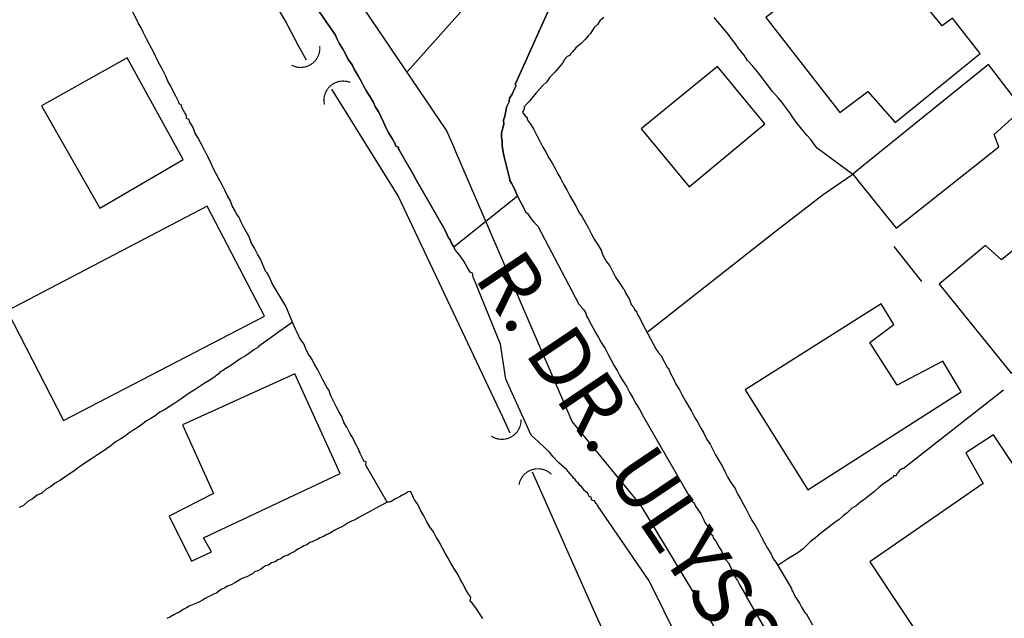
# Model space of a CAD drawing. Units: millimetres. Extents: x 180707 to 183188, y 1668736 to 1671511.
# Drawn here: x 181329 to 181371, y 1671000 to 1671025 of the extents above; entities that cross this region are included whole.
import ezdxf
from ezdxf.enums import TextEntityAlignment as Align

# ---------------------------------------------------------------- set-up
doc = ezdxf.new("R2010")
doc.units = ezdxf.units.MM
doc.header["$MEASUREMENT"] = 0
for name, color, linetype in [('V-BUEIRO', 5, 'Continuous'), ('V-CRUZAMENTO', 1, 'Continuous'), ('V-EDIFICACAO', 2, 'Continuous'), ('V-EIXO_DE_LOGRADOURO', 3, 'Continuous'), ('V-LOTE', 1, 'Continuous'), ('V-NOME_DOS_LOGRADOUROS', 7, 'Continuous'), ('V-QUADRA', 41, 'Continuous'), ('V-VALETA', 6, 'Continuous')]:
    doc.layers.add(name, color=color, linetype=linetype)
doc.styles.get("Standard").update_dxf_attribs({"font": 'romans.shx'})

# ---------------------------------------------------------------- blocks, each defined once
blk = doc.blocks.new('305')
at = {"color": 0, "linetype": 'ByBlock', "lineweight": -2, "const_width": 0.05}
blk.add_lwpolyline([(0.731, 0.387, 0.60863), (-0.733, 0.38)], format="xyb", dxfattribs=at)

msp = doc.modelspace()

# ---------------------------------------------------------------- linework, layer by layer
at = {"layer": 'V-CRUZAMENTO'}
msp.add_lwpolyline([(181340.6, 1671027.49), (181342.56, 1671024.65), (181342.62, 1671024.5), (181342.73, 1671024.28), (181342.86, 1671024.07), (181342.99, 1671023.85), (181343.09, 1671023.63), (181343.27, 1671023.38), (181343.37, 1671023.16), (181343.53, 1671022.9), (181343.66, 1671022.68), (181343.76, 1671022.47), (181343.89, 1671022.25), (181344.02, 1671022.04), (181344.17, 1671021.78), (181344.28, 1671021.56), (181344.41, 1671021.35), (181344.52, 1671021.13), (181344.61, 1671020.92), (181344.73, 1671020.66), (181344.84, 1671020.44), (181344.99, 1671020.22), (181345.1, 1671020.01), (181345.15, 1671019.88), (181345.26, 1671019.84), (181345.26, 1671019.77), (181345.96, 1671018.55), (181345.96, 1671018.54), (181347.22, 1671016.36), (181347.24, 1671016.3), (181347.35, 1671016.08), (181347.41, 1671015.95), (181347.48, 1671015.87), (181347.54, 1671015.73), (181347.58, 1671015.65), (181347.629, 1671015.567), (181350.37, 1671017.76), (181350.26, 1671017.98), (181350.17, 1671018.2), (181350.11, 1671018.3), (181350.04, 1671018.41), (181350.03, 1671018.45), (181349.78, 1671019.49), (181349.74, 1671019.71), (181349.7, 1671019.92), (181349.7, 1671020.1), (181349.68, 1671020.27), (181349.68, 1671020.44), (181349.72, 1671020.61), (181349.78, 1671020.83), (181349.76, 1671021), (181349.83, 1671021.22), (181349.84, 1671021.24), (181349.84, 1671021.25), (181349.87, 1671021.39), (181349.89, 1671021.56), (181350, 1671021.78), (181350, 1671021.8), (181350.02, 1671021.95), (181350.13, 1671022.12), (181350.24, 1671022.34), (181350.3, 1671022.49), (181350.27, 1671022.53), (181351.66, 1671025.64)], dxfattribs=at)
at = {"layer": 'V-EDIFICACAO'}
for points in [[(181361.02, 1671025.4), (181364.19, 1671021.33), (181365.39, 1671022.23), (181366.56, 1671020.9), (181370.21, 1671023.86), (181369.02, 1671025.38), (181368.57, 1671025.04), (181365.43, 1671028.86), (181361.02, 1671025.4)], [(181329.95, 1671021.61), (181332.45, 1671017.23), (181336.03, 1671019.32), (181333.62, 1671023.68), (181329.95, 1671021.61)], [(181355.67, 1671020.63), (181357.72, 1671018.14), (181360.97, 1671020.85), (181358.94, 1671023.3), (181355.67, 1671020.63)], [(181364.74, 1671018.68), (181365.07, 1671018.27), (181366.6, 1671016.37), (181371, 1671019.86), (181370.8, 1671020.39), (181372.02, 1671021.49), (181370.56, 1671023.39), (181365.07, 1671018.95), (181364.74, 1671018.68)], [(181328.48, 1671012.82), (181330.9, 1671008.12), (181339.52, 1671012.6), (181337.05, 1671017.31), (181328.48, 1671012.82)], [(181371.12, 1671015.01), (181370.43, 1671015.62), (181368.45, 1671013.97), (181371.54, 1671010.15), (181374.35, 1671012.47), (181371.88, 1671015.62), (181371.12, 1671015.01)], [(181360.12, 1671009.44), (181362.82, 1671005.15), (181369.39, 1671009.35), (181368.6, 1671010.66), (181366.64, 1671009.64), (181365.47, 1671011.47), (181366.5, 1671012.23), (181365.96, 1671013.12), (181360.12, 1671009.44)], [(181335.99, 1671007.93), (181337.32, 1671004.99), (181335.43, 1671004.01), (181336.38, 1671002.08), (181337.24, 1671002.48), (181336.9, 1671003.08), (181342.76, 1671005.84), (181340.82, 1671010.12), (181335.99, 1671007.93)], [(181373.31, 1670990.26), (181376.98, 1670984.73), (181381, 1670987.38), (181378.73, 1670990.69), (181378.42, 1670991.14), (181380.65, 1670992.71), (181370.78, 1671007.51), (181369.59, 1671006.73), (181370.33, 1671005.41), (181365.47, 1671002.06)]]:
    msp.add_lwpolyline(points, close=True, dxfattribs=at)
at = {"layer": 'V-EIXO_DE_LOGRADOURO'}
for points in [[(181345.625, 1671023.069), (181352.845, 1671031.17), (181361.29, 1671037.684), (181393.245, 1671055.254)], [(181347.68, 1671019.75), (181347.33, 1671020.55), (181341.66, 1671028.93)], [(181347.68, 1671019.74), (181347.68, 1671019.75)], [(181373.41, 1670975.12), (181355.65, 1671004.49), (181352.71, 1671008.07), (181347.68, 1671019.74)]]:
    msp.add_lwpolyline(points, dxfattribs=at)
at = {"layer": 'V-LOTE'}
for points in [[(181334.1, 1671025.18), (181333.99, 1671025.39), (181333.88, 1671025.61), (181333.77, 1671025.87), (181333.64, 1671026.08), (181333.53, 1671026.3), (181333.43, 1671026.52)], [(181354.06, 1671025.41), (181353.9, 1671025.26), (181353.8, 1671025.11), (181353.65, 1671024.98), (181353.54, 1671024.79), (181353.5, 1671024.72), (181353.43, 1671024.66), (181353.39, 1671024.62), (181353.26, 1671024.46), (181353.09, 1671024.29), (181352.87, 1671024.1), (181352.74, 1671023.95), (181352.64, 1671023.84), (181352.61, 1671023.77), (181352.5, 1671023.73), (181352.38, 1671023.6), (181352.29, 1671023.45), (181352.13, 1671023.26), (181351.97, 1671023.06), (181351.75, 1671022.85), (181351.62, 1671022.65), (181351.43, 1671022.48), (181351.32, 1671022.35), (181351.17, 1671022.17), (181351.04, 1671022.02), (181350.88, 1671021.81), (181350.71, 1671021.64), (181350.69, 1671021.62), (181350.65, 1671021.57), (181350.65, 1671021.48), (181350.58, 1671021.33), (181350.69, 1671021.18), (181350.78, 1671021.12), (181350.78, 1671021.05), (181350.84, 1671020.95), (181350.91, 1671020.86), (181350.93, 1671020.82), (181351.06, 1671020.6), (181351.19, 1671020.34), (181351.3, 1671020.13), (181351.44, 1671019.87), (181351.57, 1671019.65), (181351.7, 1671019.39), (181351.83, 1671019.18), (181351.96, 1671018.96)], [(181364.74, 1671018.67), (181363.21, 1671019.8), (181363.12, 1671019.93), (181362.95, 1671020.17), (181362.77, 1671020.36), (181362.56, 1671020.62), (181362.32, 1671020.91), (181362.17, 1671021.12), (181362.04, 1671021.31), (181361.87, 1671021.55), (181361.7, 1671021.77), (181361.54, 1671021.96), (181361.28, 1671022.24), (181361.13, 1671022.46), (181360.98, 1671022.65), (181360.77, 1671022.93), (181360.6, 1671023.15), (181360.46, 1671023.32), (181360.23, 1671023.56), (181360.08, 1671023.79), (181359.86, 1671024.06), (181359.71, 1671024.27), (181359.54, 1671024.49), (181359.41, 1671024.68), (181359.19, 1671024.94), (181358.95, 1671025.22), (181358.8, 1671025.41)], [(181340.72, 1671012.34), (181340.43, 1671013.03), (181339.84, 1671013.99), (181339.82, 1671014.06), (181339.77, 1671014.17), (181339.69, 1671014.35), (181339.62, 1671014.47), (181339.56, 1671014.53), (181339.34, 1671015.04), (181339.21, 1671015.25), (181339.08, 1671015.51), (181338.95, 1671015.73), (181338.85, 1671015.99), (181338.74, 1671016.2), (181338.61, 1671016.42), (181338.52, 1671016.63), (181338.41, 1671016.85), (181338.33, 1671016.95), (181338.26, 1671017.11), (181338.13, 1671017.32), (181338.05, 1671017.54), (181337.92, 1671017.75), (181337.83, 1671017.97), (181337.7, 1671018.23), (181337.57, 1671018.45), (181337.44, 1671018.7), (181337.33, 1671018.92), (181337.23, 1671019.14), (181337.12, 1671019.35), (181337.01, 1671019.57), (181336.88, 1671019.83), (181336.77, 1671020.04), (181336.66, 1671020.26), (181336.53, 1671020.47), (181336.45, 1671020.69), (181336.3, 1671020.95), (181336.28, 1671021.03), (181336.17, 1671021.07), (181336.17, 1671021.16), (181336.15, 1671021.23), (181336.1, 1671021.31), (181335.97, 1671021.55), (181335.95, 1671021.64), (181335.86, 1671021.7), (181335.84, 1671021.77), (181335.71, 1671022.03), (181335.59, 1671022.24), (181335.5, 1671022.46), (181335.37, 1671022.67), (181335.28, 1671022.89), (181335.15, 1671023.15), (181335.02, 1671023.37), (181334.89, 1671023.62), (181334.79, 1671023.84), (181334.68, 1671024.06), (181334.57, 1671024.27), (181334.46, 1671024.49), (181334.33, 1671024.75), (181334.23, 1671024.96), (181334.1, 1671025.18)], [(181351.96, 1671018.96), (181352.09, 1671018.7), (181352.22, 1671018.49), (181352.35, 1671018.23), (181352.48, 1671018.01), (181352.61, 1671017.75), (181352.74, 1671017.54)], [(181364.74, 1671018.67), (181363.47, 1671017.8), (181361.47, 1671016.26), (181355.93, 1671011.89)], [(181352.74, 1671017.54), (181352.87, 1671017.32), (181353, 1671017.06), (181353.13, 1671016.85), (181353.28, 1671016.59), (181353.41, 1671016.37), (181353.54, 1671016.11), (181353.65, 1671015.9), (181353.8, 1671015.68), (181353.95, 1671015.42), (181354.03, 1671015.21), (181354.16, 1671014.95), (181354.34, 1671014.73), (181354.47, 1671014.47), (181354.57, 1671014.26), (181354.72, 1671014.04), (181354.9, 1671013.78), (181354.94, 1671013.74), (181354.96, 1671013.67), (181355.01, 1671013.57), (181355.16, 1671013.31), (181355.24, 1671013.09), (181355.35, 1671012.96), (181355.39, 1671012.85), (181355.46, 1671012.81), (181355.48, 1671012.72), (181355.55, 1671012.6), (181355.59, 1671012.53), (181355.72, 1671012.27), (181356.3, 1671011.2), (181356.36, 1671011.11), (181356.41, 1671011.02), (181356.52, 1671010.89), (181356.8, 1671010.38), (181356.84, 1671010.37), (181356.91, 1671010.16), (181357.05, 1671009.9), (181357.16, 1671009.68), (181357.31, 1671009.43), (181357.42, 1671009.21), (181357.57, 1671008.95), (181357.7, 1671008.74), (181357.83, 1671008.52), (181357.96, 1671008.26), (181358.09, 1671008.04), (181358.22, 1671007.79), (181358.35, 1671007.57), (181358.48, 1671007.31), (181358.63, 1671007.1), (181358.74, 1671006.88), (181358.87, 1671006.62), (181359, 1671006.4), (181359.15, 1671006.15), (181359.26, 1671005.93), (181359.39, 1671005.67), (181359.51, 1671005.46), (181359.67, 1671005.24), (181359.71, 1671005.17), (181359.75, 1671005.06), (181359.8, 1671004.98), (181359.93, 1671004.76), (181360.06, 1671004.51), (181360.18, 1671004.29), (181360.31, 1671004.03), (181360.42, 1671003.82), (181360.57, 1671003.6), (181360.72, 1671003.34), (181360.83, 1671003.12), (181360.96, 1671002.87), (181361.09, 1671002.65), (181361.24, 1671002.39), (181361.33, 1671002.18), (181361.44, 1671002.04), (181362.12, 1671000.91), (181362.13, 1671000.83), (181362.19, 1671000.75), (181362.26, 1671000.58), (181362.34, 1671000.45), (181362.45, 1671000.28), (181362.54, 1671000.12), (181362.69, 1670999.89), (181362.75, 1670999.82), (181362.77, 1670999.78), (181363.01, 1670999.35)], [(181367.71, 1671014.08), (181366.51, 1671015.58)], [(181340.72, 1671012.34), (181339.26, 1671011.29), (181339.25, 1671011.26), (181339.06, 1671011.15), (181338.89, 1671011.02), (181338.7, 1671010.89), (181338.5, 1671010.78), (181338.31, 1671010.65), (181338.11, 1671010.5), (181337.92, 1671010.39), (181337.72, 1671010.26), (181337.61, 1671010.2), (181337.53, 1671010.11), (181337.34, 1671009.96), (181337.14, 1671009.83), (181336.93, 1671009.7), (181336.71, 1671009.57), (181336.5, 1671009.42), (181336.28, 1671009.29), (181336.12, 1671009.18), (181335.98, 1671009.08), (181335.8, 1671008.95), (181335.63, 1671008.84), (181335.42, 1671008.71), (181335.22, 1671008.58), (181335.03, 1671008.47), (181334.83, 1671008.32), (181334.64, 1671008.21), (181334.46, 1671008.1), (181334.29, 1671007.98), (181334.1, 1671007.83), (181333.91, 1671007.72), (181333.69, 1671007.57), (181333.51, 1671007.44), (181333.35, 1671007.33), (181333.13, 1671007.2), (181332.93, 1671007.03), (181332.74, 1671006.9), (181332.55, 1671006.77), (181332.35, 1671006.64), (181332.14, 1671006.51), (181331.94, 1671006.38), (181331.75, 1671006.25), (181331.53, 1671006.1), (181331.34, 1671005.95), (181331.14, 1671005.82), (181330.95, 1671005.69), (181330.76, 1671005.56), (181330.54, 1671005.43), (181330.34, 1671005.28), (181330.15, 1671005.17), (181329.96, 1671005), (181329.76, 1671004.91), (181329.57, 1671004.76), (181329.37, 1671004.65), (181329.18, 1671004.48), (181328.99, 1671004.39)], [(181344.77, 1671004.61), (181343.86, 1671006.21), (181343.87, 1671006.34), (181343.77, 1671006.38), (181343.74, 1671006.45), (181343.61, 1671006.71), (181343.53, 1671006.92), (181343.4, 1671007.14), (181343.31, 1671007.35), (181343.18, 1671007.57), (181343.05, 1671007.83), (181342.92, 1671008.04), (181342.92, 1671008.08), (181342.86, 1671008.17), (181342.84, 1671008.26), (181342.71, 1671008.48), (181342.6, 1671008.69), (181342.47, 1671008.95), (181342.36, 1671009.17), (181342.27, 1671009.43), (181342.19, 1671009.53), (181342.15, 1671009.64), (181342.02, 1671009.86), (181341.91, 1671010.07), (181341.8, 1671010.29), (181341.65, 1671010.55), (181341.54, 1671010.76), (181341.39, 1671010.98), (181341.28, 1671011.2), (181341.2, 1671011.41), (181341.02, 1671011.67), (181341, 1671011.71), (181340.98, 1671011.77), (181340.96, 1671011.8), (181340.92, 1671011.89), (181340.85, 1671012.03), (181340.72, 1671012.34)], [(181371.2, 1671009.42), (181366.9, 1671006.05), (181366.87, 1671006.06), (181366.74, 1671005.97), (181366.66, 1671005.86), (181366.62, 1671005.82), (181366.6, 1671005.75), (181366.49, 1671005.75), (181366.47, 1671005.69), (181366.44, 1671005.67), (181366.27, 1671005.54), (181366.08, 1671005.41), (181365.86, 1671005.24), (181365.67, 1671005.07), (181365.49, 1671004.93), (181365.28, 1671004.76), (181365.09, 1671004.63), (181364.89, 1671004.46), (181364.68, 1671004.35), (181364.5, 1671004.16), (181364.33, 1671004.03), (181364.14, 1671003.86), (181363.94, 1671003.73), (181363.72, 1671003.55), (181363.55, 1671003.42), (181363.36, 1671003.27), (181363.14, 1671003.08), (181362.95, 1671002.95), (181362.79, 1671002.78), (181362.61, 1671002.62), (181362.39, 1671002.45), (181362.17, 1671002.32), (181361.96, 1671002.19), (181361.53, 1671001.9)], [(181345.68, 1671005.06), (181345.5, 1671004.95), (181345.45, 1671004.93), (181345.3, 1671004.85), (181345.13, 1671004.76), (181344.95, 1671004.65), (181344.86, 1671004.61), (181344.77, 1671004.61)], [(181348.88, 1670999.63), (181348.73, 1670999.84), (181348.6, 1671000.04), (181348.41, 1671000.32), (181348.34, 1671000.36), (181348.36, 1671000.54), (181348.27, 1671000.66), (181348.14, 1671000.88), (181348.04, 1671001.1), (181347.91, 1671001.31), (181347.8, 1671001.53), (181347.63, 1671001.79), (181347.5, 1671002), (181347.39, 1671002.22), (181347.26, 1671002.43), (181347.15, 1671002.65), (181347, 1671002.91), (181346.87, 1671003.12), (181346.76, 1671003.34), (181346.61, 1671003.56), (181346.48, 1671003.77), (181346.35, 1671004.03), (181346.22, 1671004.25), (181346.09, 1671004.51), (181345.94, 1671004.72), (181345.9, 1671004.8), (181345.84, 1671004.94), (181345.77, 1671005.08), (181345.68, 1671005.06)], [(181344.77, 1671004.61), (181343.56, 1671003.96), (181343.53, 1671003.94), (181343.4, 1671003.86), (181343.27, 1671003.81), (181343.1, 1671003.73), (181342.93, 1671003.62), (181342.8, 1671003.55), (181342.67, 1671003.49), (181342.53, 1671003.42), (181342.41, 1671003.34), (181342.3, 1671003.27), (181342.19, 1671003.23), (181342.04, 1671003.14), (181341.89, 1671003.08), (181341.78, 1671003.01), (181341.67, 1671002.97), (181341.56, 1671002.91), (181341.46, 1671002.88), (181341.33, 1671002.78), (181341.2, 1671002.75), (181341.09, 1671002.67), (181340.94, 1671002.6), (181340.79, 1671002.49), (181340.68, 1671002.45), (181340.59, 1671002.39), (181340.51, 1671002.34), (181340.34, 1671002.28), (181340.18, 1671002.17), (181340.08, 1671002.15), (181339.97, 1671002.06), (181339.82, 1671002.02), (181339.69, 1671001.91), (181339.56, 1671001.89), (181339.47, 1671001.83), (181339.39, 1671001.76), (181339.23, 1671001.67), (181339.08, 1671001.63), (181339, 1671001.54), (181338.91, 1671001.5), (181338.76, 1671001.42), (181338.61, 1671001.37), (181338.5, 1671001.31), (181338.39, 1671001.24), (181338.24, 1671001.16), (181338.09, 1671001.07), (181337.92, 1671001.01), (181337.81, 1671000.94), (181337.68, 1671000.88), (181337.57, 1671000.81), (181337.46, 1671000.72), (181337.36, 1671000.68), (181337.23, 1671000.62), (181337.1, 1671000.55), (181336.97, 1671000.49), (181336.86, 1671000.42), (181336.75, 1671000.36), (181336.6, 1671000.29), (181336.45, 1671000.23), (181336.43, 1671000.21), (181336.36, 1671000.19), (181336.28, 1671000.16), (181336.17, 1671000.08), (181336.02, 1671000.01), (181335.87, 1670999.9), (181335.76, 1670999.86), (181335.63, 1670999.78), (181335.46, 1670999.69), (181335.33, 1670999.63)]]:
    msp.add_lwpolyline(points, dxfattribs=at)
at = {"layer": 'V-QUADRA'}
for p, q in [((181342.56, 1671024.65), (181340.6, 1671027.49)), ((181351.66, 1671025.64), (181350.27, 1671022.53)), ((181342.62, 1671024.5), (181342.56, 1671024.65)), ((181342.73, 1671024.28), (181342.62, 1671024.5)), ((181342.86, 1671024.07), (181342.73, 1671024.28)), ((181342.99, 1671023.85), (181342.86, 1671024.07)), ((181343.09, 1671023.63), (181342.99, 1671023.85)), ((181343.27, 1671023.38), (181343.09, 1671023.63)), ((181343.37, 1671023.16), (181343.27, 1671023.38)), ((181343.53, 1671022.9), (181343.37, 1671023.16)), ((181343.66, 1671022.68), (181343.53, 1671022.9)), ((181343.76, 1671022.47), (181343.66, 1671022.68)), ((181343.89, 1671022.25), (181343.76, 1671022.47)), ((181350.24, 1671022.34), (181350.13, 1671022.12)), ((181350.3, 1671022.49), (181350.24, 1671022.34)), ((181350.27, 1671022.53), (181350.3, 1671022.49)), ((181344.02, 1671022.04), (181343.89, 1671022.25)), ((181344.17, 1671021.78), (181344.02, 1671022.04)), ((181350.02, 1671021.95), (181350, 1671021.8)), ((181350.13, 1671022.12), (181350.02, 1671021.95)), ((181344.28, 1671021.56), (181344.17, 1671021.78)), ((181344.41, 1671021.35), (181344.28, 1671021.56)), ((181349.89, 1671021.56), (181349.87, 1671021.39)), ((181350, 1671021.78), (181349.89, 1671021.56)), ((181350, 1671021.8), (181350, 1671021.79)), ((181350, 1671021.79), (181350, 1671021.78)), ((181344.52, 1671021.13), (181344.41, 1671021.35)), ((181344.61, 1671020.92), (181344.52, 1671021.13)), ((181349.83, 1671021.22), (181349.76, 1671021)), ((181349.84, 1671021.24), (181349.83, 1671021.22)), ((181349.87, 1671021.39), (181349.84, 1671021.25)), ((181349.84, 1671021.25), (181349.84, 1671021.24)), ((181344.73, 1671020.66), (181344.61, 1671020.92)), ((181344.84, 1671020.44), (181344.73, 1671020.66)), ((181349.72, 1671020.61), (181349.68, 1671020.44)), ((181349.78, 1671020.83), (181349.72, 1671020.61)), ((181349.76, 1671021), (181349.78, 1671020.83)), ((181344.99, 1671020.22), (181344.84, 1671020.44)), ((181345.1, 1671020.01), (181344.99, 1671020.22)), ((181349.68, 1671020.44), (181349.68, 1671020.27)), ((181349.68, 1671020.27), (181349.7, 1671020.1)), ((181345.15, 1671019.88), (181345.1, 1671020.01)), ((181345.26, 1671019.84), (181345.15, 1671019.88)), ((181345.26, 1671019.77), (181345.26, 1671019.84)), ((181345.96, 1671018.55), (181345.26, 1671019.77)), ((181349.7, 1671020.1), (181349.7, 1671019.92)), ((181349.7, 1671019.92), (181349.74, 1671019.71)), ((181349.74, 1671019.71), (181349.78, 1671019.49)), ((181349.78, 1671019.49), (181350.03, 1671018.45)), ((181345.96, 1671018.54), (181345.96, 1671018.55)), ((181347.22, 1671016.36), (181345.96, 1671018.54)), ((181350.03, 1671018.45), (181350.04, 1671018.41)), ((181350.04, 1671018.41), (181350.11, 1671018.3)), ((181350.11, 1671018.3), (181350.17, 1671018.2)), ((181350.17, 1671018.2), (181350.26, 1671017.98)), ((181350.26, 1671017.98), (181350.37, 1671017.76)), ((181350.37, 1671017.76), (181350.5, 1671017.46)), ((181350.5, 1671017.46), (181350.6, 1671017.29)), ((181350.6, 1671017.29), (181350.71, 1671017.07)), ((181350.71, 1671017.07), (181350.8, 1671016.99)), ((181350.8, 1671016.99), (181350.91, 1671016.82)), ((181350.91, 1671016.82), (181351.06, 1671016.62)), ((181351.06, 1671016.62), (181351.23, 1671016.45)), ((181351.23, 1671016.45), (181352.99, 1671013.11)), ((181347.24, 1671016.3), (181347.22, 1671016.36)), ((181347.35, 1671016.08), (181347.24, 1671016.3)), ((181347.41, 1671015.95), (181347.35, 1671016.08)), ((181347.48, 1671015.87), (181347.41, 1671015.95)), ((181347.54, 1671015.73), (181347.48, 1671015.87)), ((181347.58, 1671015.65), (181347.54, 1671015.73)), ((181347.71, 1671015.43), (181347.58, 1671015.65)), ((181347.91, 1671015.18), (181347.71, 1671015.43)), ((181348.06, 1671014.96), (181347.91, 1671015.18)), ((181348.21, 1671014.7), (181348.06, 1671014.96)), ((181348.34, 1671014.48), (181348.21, 1671014.7)), ((181348.36, 1671014.46), (181348.34, 1671014.48)), ((181348.45, 1671014.42), (181348.36, 1671014.46)), ((181348.45, 1671014.29), (181348.45, 1671014.42)), ((181348.48, 1671014.24), (181348.45, 1671014.29)), ((181349.64, 1671011.4), (181348.48, 1671014.24)), ((181352.99, 1671013.11), (181353.04, 1671013.06)), ((181353.04, 1671013.06), (181353.08, 1671013.03)), ((181353.08, 1671013.03), (181353.11, 1671012.97)), ((181353.11, 1671012.97), (181353.19, 1671012.88)), ((181353.19, 1671012.88), (181353.3, 1671012.72)), ((181353.3, 1671012.72), (181353.32, 1671012.59)), ((181353.32, 1671012.59), (181353.39, 1671012.5)), ((181353.39, 1671012.5), (181353.45, 1671012.37)), ((181353.45, 1671012.37), (181353.6, 1671012.11)), ((181353.6, 1671012.11), (181353.71, 1671011.9)), ((181353.71, 1671011.9), (181353.84, 1671011.68)), ((181349.87, 1671009.89), (181349.64, 1671011.4)), ((181353.84, 1671011.68), (181353.95, 1671011.46)), ((181353.95, 1671011.46), (181354.12, 1671011.21)), ((181354.12, 1671011.21), (181354.25, 1671010.95)), ((181354.25, 1671010.95), (181354.36, 1671010.73)), ((181354.36, 1671010.73), (181354.51, 1671010.47)), ((181354.51, 1671010.47), (181354.64, 1671010.26)), ((181354.64, 1671010.26), (181354.75, 1671010.04)), ((181354.75, 1671010.04), (181354.88, 1671009.82)), ((181350.95, 1671007.49), (181349.87, 1671009.89)), ((181354.88, 1671009.82), (181355.05, 1671009.57)), ((181355.05, 1671009.57), (181355.18, 1671009.31)), ((181355.18, 1671009.31), (181355.31, 1671009.09)), ((181355.31, 1671009.09), (181355.44, 1671008.85)), ((181355.44, 1671008.85), (181355.61, 1671008.57)), ((181355.61, 1671008.57), (181355.76, 1671008.27)), ((181355.76, 1671008.27), (181357.87, 1671004.63)), ((181351.27, 1671007.21), (181350.95, 1671007.49)), ((181351.53, 1671006.95), (181351.27, 1671007.21)), ((181351.73, 1671006.76), (181351.53, 1671006.95)), ((181351.9, 1671006.56), (181351.73, 1671006.76)), ((181352.13, 1671006.31), (181351.9, 1671006.56)), ((181352.48, 1671006), (181352.13, 1671006.31)), ((181352.68, 1671005.76), (181352.48, 1671006)), ((181352.72, 1671005.72), (181352.68, 1671005.76)), ((181352.76, 1671005.65), (181352.72, 1671005.72)), ((181352.83, 1671005.59), (181352.76, 1671005.65)), ((181352.87, 1671005.55), (181352.83, 1671005.59)), ((181352.91, 1671005.49), (181352.87, 1671005.55)), ((181352.95, 1671005.47), (181352.91, 1671005.49)), ((181353, 1671005.4), (181352.95, 1671005.47)), ((181353.04, 1671005.33), (181353, 1671005.4)), ((181353.11, 1671005.29), (181353.04, 1671005.33)), ((181353.13, 1671005.25), (181353.11, 1671005.29)), ((181353.24, 1671005.12), (181353.13, 1671005.25)), ((181353.28, 1671005.07), (181353.24, 1671005.12)), ((181353.39, 1671004.97), (181353.28, 1671005.07)), ((181353.41, 1671004.92), (181353.39, 1671004.97)), ((181353.43, 1671004.86), (181353.41, 1671004.92)), ((181353.54, 1671004.81), (181353.43, 1671004.86)), ((181353.54, 1671004.71), (181353.54, 1671004.81)), ((181353.6, 1671004.69), (181353.54, 1671004.71)), ((181353.67, 1671004.67), (181353.6, 1671004.69)), ((181353.73, 1671004.56), (181353.67, 1671004.67)), ((181353.78, 1671004.51), (181353.73, 1671004.56)), ((181357.87, 1671004.63), (181357.92, 1671004.6)), ((181357.92, 1671004.6), (181358, 1671004.45)), ((181353.8, 1671004.48), (181353.78, 1671004.51)), ((181356.01, 1671001.24), (181353.8, 1671004.48)), ((181358, 1671004.45), (181358.13, 1671004.26)), ((181358.13, 1671004.26), (181358.22, 1671004.12)), ((181358.22, 1671004.12), (181358.33, 1671003.91)), ((181358.33, 1671003.91), (181358.39, 1671003.74)), ((181358.39, 1671003.74), (181358.5, 1671003.61)), ((181358.5, 1671003.61), (181358.59, 1671003.39)), ((181358.59, 1671003.39), (181358.65, 1671003.26)), ((181358.65, 1671003.26), (181358.74, 1671003.18)), ((181358.74, 1671003.18), (181358.76, 1671003.09)), ((181358.76, 1671003.09), (181358.78, 1671003.04)), ((181358.78, 1671003.04), (181358.87, 1671002.94)), ((181358.87, 1671002.94), (181359, 1671002.7)), ((181359, 1671002.7), (181359.11, 1671002.53)), ((181359.11, 1671002.53), (181359.17, 1671002.38)), ((181359.17, 1671002.38), (181359.3, 1671002.14)), ((181359.3, 1671002.14), (181359.41, 1671002.01)), ((181359.41, 1671002.01), (181359.64, 1671001.54)), ((181358.1, 1670997.03), (181356.01, 1671001.24)), ((181359.64, 1671001.54), (181359.71, 1671001.37)), ((181359.71, 1671001.37), (181359.8, 1671001.25)), ((181359.8, 1671001.25), (181359.9, 1671001.06)), ((181359.9, 1671001.06), (181359.99, 1671000.91)), ((181359.99, 1671000.91), (181360.12, 1671000.67)), ((181360.12, 1671000.67), (181360.17, 1671000.57)), ((181360.17, 1671000.57), (181362.33, 1670996.86))]:
    msp.add_line(p, q, dxfattribs=at)
at = {"layer": 'V-VALETA'}
for points in [[(181340.96, 1671024.22), (181340.38, 1671025.31), (181336.97, 1671031.09), (181336.32, 1671032.13), (181336.21, 1671032.22), (181336.12, 1671032.33), (181335.82, 1671032.59), (181335.63, 1671032.78), (181335.41, 1671032.97), (181335.13, 1671033.19), (181334.94, 1671033.38), (181334.7, 1671033.58), (181334.51, 1671033.73)], [(181341.31, 1671023.57), (181340.96, 1671024.22)], [(181349.73, 1671008.26), (181345.25, 1671017.75), (181342.4, 1671022.33)], [(181350.05, 1671007.58), (181349.73, 1671008.26)], [(181357.21, 1670992.23), (181353.73, 1670999.76), (181351, 1671005.91)]]:
    msp.add_lwpolyline(points, dxfattribs=at)

# ---------------------------------------------------------------- block references
at = {"layer": 'V-BUEIRO'}
for p, xscale, yscale, zscale, rotation in [((181341.06, 1671024.09), 0.999996947757259, 0.999996947757259, 0.999996947757259, 214.189323712608), ((181342.89, 1671021.85), 0.999996885957544, 0.999996885957544, 0.999996885957544, 40.4673466297431), ((181349.69, 1671008.14), 0.999996947757259, 0.999996947757259, 0.999996947757259, 208.9243829687519), ((181351.24, 1671005.22), 1.000000090560434, 1.000000090560434, 1.000000090560434, 17.5644538989754)]:
    msp.add_blockref('305', p, dxfattribs=dict(at, xscale=xscale, yscale=yscale, zscale=zscale, rotation=rotation))

# ---------------------------------------------------------------- texts
at = {"layer": 'V-NOME_DOS_LOGRADOUROS'}
msp.add_text('R. DR. ULYSSES GUIMARÃES', height=2.50002, rotation=304, dxfattribs=at).set_placement((181347.812, 1671013.823), align=Align.BOTTOM_LEFT)

doc.saveas('drawing.dxf')
